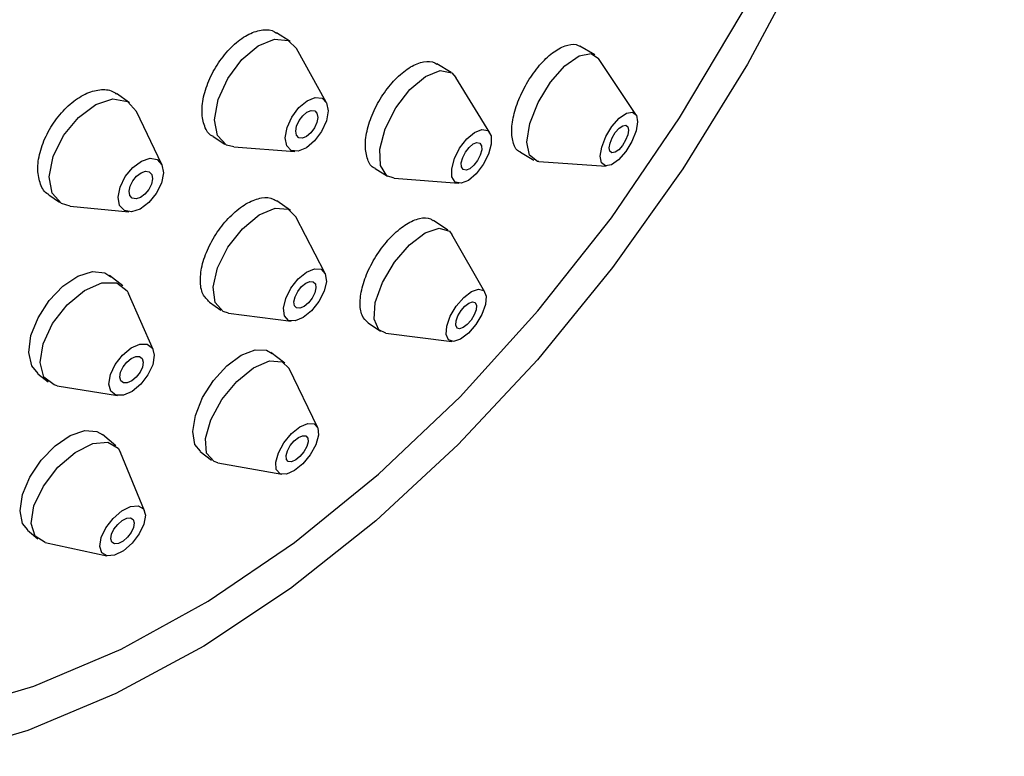
# Model space of a CAD drawing. Units: millimetres. Extents: x 3 to 5997, y 5 to 5995.
# Drawn here: x 1365 to 1393, y 4499 to 4520 of the extents above; entities that cross this region are included whole.
import ezdxf

# ---------------------------------------------------------------- set-up
doc = ezdxf.new("R2010")
doc.units = ezdxf.units.MM

msp = doc.modelspace()

# ---------------------------------------------------------------- linework, layer by layer
at = {"color": 7, "linetype": 'Continuous', "lineweight": 25}
for p, q in [((1372.692, 4519.202), (1372.304, 4519.45)), ((1373.734, 4517.459), (1372.878, 4519.001)), ((1381.465, 4518.822), (1381.042, 4519.066)), ((1382.655, 4517.103), (1381.574, 4518.717)), ((1377.329, 4518.311), (1376.922, 4518.56)), ((1378.444, 4516.572), (1377.47, 4518.166)), ((1368.062, 4517.441), (1367.689, 4517.703)), ((1368.998, 4515.662), (1368.27, 4517.189)), ((1370.472, 4516.467), (1370.811, 4516.251)), ((1371.072, 4516.168), (1372.831, 4516.042)), ((1379.327, 4516.015), (1379.714, 4515.791)), ((1375.138, 4515.548), (1375.501, 4515.326)), ((1379.859, 4515.748), (1381.798, 4515.619)), ((1375.693, 4515.266), (1377.556, 4515.122)), ((1365.742, 4514.794), (1366.052, 4514.576)), ((1366.36, 4514.466), (1368.043, 4514.301)), ((1372.707, 4514.337), (1372.31, 4514.614)), ((1373.697, 4512.541), (1372.858, 4514.161)), ((1377.238, 4513.775), (1376.822, 4514.053)), ((1378.303, 4511.987), (1377.351, 4513.651)), ((1367.871, 4512.17), (1367.489, 4512.466)), ((1368.746, 4510.339), (1368.04, 4511.949)), ((1370.371, 4511.7), (1370.701, 4511.469)), ((1370.917, 4511.388), (1372.727, 4511.154)), ((1374.939, 4511.101), (1375.293, 4510.865)), ((1375.451, 4510.808), (1377.353, 4510.565)), ((1372.542, 4509.942), (1372.138, 4510.248)), ((1365.426, 4509.637), (1365.726, 4509.404)), ((1373.483, 4508.101), (1372.664, 4509.79)), ((1365.982, 4509.296), (1367.718, 4509.012)), ((1367.674, 4507.565), (1367.287, 4507.891)), ((1368.499, 4505.69), (1367.811, 4507.373)), ((1370.106, 4507.396), (1370.428, 4507.153)), ((1370.608, 4507.076), (1372.455, 4506.745)), ((1365.13, 4505.132), (1365.422, 4504.886)), ((1365.635, 4504.785), (1367.411, 4504.396))]:
    msp.add_line(p, q, dxfattribs=at)
at = {"color": 7, "linetype": 'Continuous', "lineweight": 25, "flags": 128}
for points in [[(1392.723, 4550.764), (1393.117, 4547.841), (1393.264, 4544.77), (1393.162, 4541.579), (1392.812, 4538.299), (1392.218, 4534.962), (1391.386, 4531.601), (1390.323, 4528.246), (1389.039, 4524.932), (1387.548, 4521.689), (1385.863, 4518.55), (1384.001, 4515.543), (1381.979, 4512.699), (1379.817, 4510.044), (1377.537, 4507.604), (1375.159, 4505.402), (1372.706, 4503.461), (1370.203, 4501.798), (1367.674, 4500.429), (1365.142, 4499.368), (1362.633, 4498.625)], [(1362.815, 4499.901), (1365.308, 4500.644), (1367.823, 4501.713), (1370.334, 4503.096), (1372.815, 4504.78), (1375.241, 4506.747), (1377.588, 4508.977), (1379.83, 4511.447), (1381.945, 4514.132), (1383.912, 4517.004), (1385.709, 4520.034), (1387.319, 4523.191), (1388.725, 4526.441), (1389.913, 4529.753), (1390.871, 4533.092), (1391.587, 4536.423), (1392.057, 4539.713), (1392.273, 4542.927), (1392.235, 4546.033), (1391.943, 4548.999)], [(1371.072, 4516.168), (1370.863, 4516.222), (1370.604, 4516.494), (1370.519, 4516.954), (1370.622, 4517.532), (1370.897, 4518.139), (1371.302, 4518.683), (1371.775, 4519.082), (1372.245, 4519.275), (1372.639, 4519.232), (1372.878, 4519.001)], [(1379.859, 4515.748), (1379.814, 4515.754), (1379.585, 4515.928), (1379.509, 4516.311), (1379.598, 4516.846), (1379.837, 4517.451), (1380.191, 4518.034), (1380.606, 4518.506), (1381.018, 4518.796), (1381.365, 4518.859), (1381.574, 4518.717)], [(1375.693, 4515.266), (1375.482, 4515.339), (1375.292, 4515.633), (1375.273, 4516.108), (1375.428, 4516.691), (1375.734, 4517.294), (1376.143, 4517.824), (1376.594, 4518.2), (1377.017, 4518.367), (1377.349, 4518.298), (1377.47, 4518.166)], [(1366.36, 4514.466), (1366.11, 4514.54), (1365.839, 4514.838), (1365.754, 4515.313), (1365.868, 4515.895), (1366.162, 4516.494), (1366.593, 4517.019), (1367.094, 4517.39), (1367.59, 4517.551), (1368.005, 4517.477), (1368.27, 4517.189)], [(1373.16, 4516.144), (1372.925, 4516.047), (1372.727, 4516.069), (1372.598, 4516.205), (1372.555, 4516.435), (1372.607, 4516.724), (1372.744, 4517.028), (1372.947, 4517.3), (1373.183, 4517.499), (1373.418, 4517.596), (1373.615, 4517.574), (1373.745, 4517.438), (1373.787, 4517.208), (1373.736, 4516.919), (1373.599, 4516.615), (1373.396, 4516.343), (1373.16, 4516.144)], [(1373.165, 4516.473), (1373.045, 4516.423), (1372.943, 4516.434), (1372.876, 4516.504), (1372.855, 4516.623), (1372.881, 4516.771), (1372.952, 4516.927), (1373.056, 4517.067), (1373.177, 4517.17), (1373.298, 4517.22), (1373.4, 4517.208), (1373.466, 4517.138), (1373.488, 4517.02), (1373.462, 4516.872), (1373.391, 4516.715), (1373.287, 4516.575), (1373.165, 4516.473)], [(1382.362, 4516.034), (1382.155, 4515.798), (1381.949, 4515.653), (1381.775, 4515.622), (1381.661, 4515.708), (1381.623, 4515.9), (1381.667, 4516.167), (1381.787, 4516.47), (1381.964, 4516.761), (1382.171, 4516.998), (1382.377, 4517.142), (1382.551, 4517.174), (1382.665, 4517.087), (1382.703, 4516.895), (1382.659, 4516.628), (1382.539, 4516.325), (1382.362, 4516.034)], [(1378.053, 4515.396), (1377.828, 4515.207), (1377.616, 4515.124), (1377.45, 4515.159), (1377.355, 4515.306), (1377.346, 4515.543), (1377.424, 4515.835), (1377.576, 4516.136), (1377.781, 4516.401), (1378.006, 4516.589), (1378.218, 4516.673), (1378.384, 4516.638), (1378.479, 4516.491), (1378.488, 4516.253), (1378.41, 4515.962), (1378.258, 4515.661), (1378.053, 4515.396)], [(1382.265, 4516.211), (1382.159, 4516.089), (1382.053, 4516.015), (1381.963, 4515.999), (1381.905, 4516.043), (1381.885, 4516.142), (1381.908, 4516.279), (1381.969, 4516.435), (1382.06, 4516.585), (1382.167, 4516.706), (1382.273, 4516.781), (1382.362, 4516.797), (1382.421, 4516.752), (1382.441, 4516.654), (1382.418, 4516.516), (1382.356, 4516.36), (1382.265, 4516.211)], [(1377.987, 4515.64), (1377.871, 4515.543), (1377.762, 4515.5), (1377.677, 4515.518), (1377.628, 4515.594), (1377.623, 4515.716), (1377.663, 4515.866), (1377.742, 4516.021), (1377.847, 4516.157), (1377.963, 4516.254), (1378.072, 4516.297), (1378.157, 4516.279), (1378.206, 4516.203), (1378.211, 4516.081), (1378.171, 4515.931), (1378.092, 4515.776), (1377.987, 4515.64)], [(1368.125, 4514.301), (1367.918, 4514.338), (1367.783, 4514.487), (1367.74, 4514.724), (1367.797, 4515.015), (1367.944, 4515.315), (1368.16, 4515.577), (1368.41, 4515.763), (1368.658, 4515.843), (1368.865, 4515.806), (1369.001, 4515.657), (1369.043, 4515.42), (1368.986, 4515.129), (1368.839, 4514.829), (1368.624, 4514.567), (1368.373, 4514.381), (1368.125, 4514.301)], [(1368.255, 4514.675), (1368.148, 4514.694), (1368.079, 4514.771), (1368.057, 4514.893), (1368.086, 4515.043), (1368.162, 4515.197), (1368.272, 4515.332), (1368.401, 4515.427), (1368.529, 4515.468), (1368.635, 4515.449), (1368.705, 4515.373), (1368.727, 4515.251), (1368.698, 4515.101), (1368.622, 4514.947), (1368.511, 4514.812), (1368.382, 4514.717), (1368.255, 4514.675)], [(1370.917, 4511.388), (1370.767, 4511.431), (1370.53, 4511.688), (1370.472, 4512.13), (1370.601, 4512.69), (1370.899, 4513.282), (1371.319, 4513.816), (1371.797, 4514.212), (1372.262, 4514.408), (1372.641, 4514.375), (1372.858, 4514.161)], [(1375.451, 4510.808), (1375.25, 4510.899), (1375.111, 4511.21), (1375.147, 4511.689), (1375.354, 4512.264), (1375.7, 4512.848), (1376.131, 4513.352), (1376.583, 4513.699), (1376.987, 4513.835), (1377.281, 4513.741), (1377.351, 4513.651)], [(1365.434, 4509.647), (1365.249, 4509.865), (1365.166, 4510.255), (1365.229, 4510.736), (1365.431, 4511.252), (1365.749, 4511.746), (1366.147, 4512.161), (1366.58, 4512.451), (1366.999, 4512.583), (1367.356, 4512.542), (1367.53, 4512.431), (1367.53, 4512.431)], [(1373.073, 4511.257), (1372.841, 4511.159), (1372.651, 4511.176), (1372.533, 4511.304), (1372.504, 4511.525), (1372.569, 4511.805), (1372.717, 4512.101), (1372.927, 4512.369), (1373.167, 4512.566), (1373.399, 4512.664), (1373.589, 4512.648), (1373.707, 4512.519), (1373.736, 4512.298), (1373.671, 4512.018), (1373.523, 4511.722), (1373.313, 4511.455), (1373.073, 4511.257)], [(1365.982, 4509.296), (1365.894, 4509.317), (1365.601, 4509.544), (1365.49, 4509.96), (1365.578, 4510.502), (1365.853, 4511.088), (1366.271, 4511.627), (1366.769, 4512.039), (1367.273, 4512.26), (1367.704, 4512.257), (1367.997, 4512.03), (1368.04, 4511.949)], [(1373.096, 4511.575), (1372.977, 4511.525), (1372.879, 4511.533), (1372.818, 4511.599), (1372.803, 4511.713), (1372.837, 4511.857), (1372.913, 4512.009), (1373.021, 4512.147), (1373.144, 4512.248), (1373.264, 4512.299), (1373.361, 4512.29), (1373.422, 4512.224), (1373.437, 4512.11), (1373.404, 4511.967), (1373.327, 4511.814), (1373.219, 4511.677), (1373.096, 4511.575)], [(1377.828, 4510.805), (1377.602, 4510.632), (1377.4, 4510.564), (1377.253, 4510.611), (1377.183, 4510.766), (1377.202, 4511.005), (1377.305, 4511.293), (1377.478, 4511.585), (1377.694, 4511.837), (1377.92, 4512.01), (1378.121, 4512.079), (1378.268, 4512.032), (1378.338, 4511.876), (1378.32, 4511.637), (1378.216, 4511.349), (1378.044, 4511.057), (1377.828, 4510.805)], [(1377.795, 4511.056), (1377.679, 4510.967), (1377.575, 4510.932), (1377.5, 4510.956), (1377.464, 4511.036), (1377.473, 4511.159), (1377.526, 4511.307), (1377.615, 4511.457), (1377.726, 4511.586), (1377.842, 4511.676), (1377.946, 4511.711), (1378.022, 4511.686), (1378.058, 4511.607), (1378.048, 4511.483), (1377.995, 4511.335), (1377.906, 4511.185), (1377.795, 4511.056)], [(1367.889, 4509.021), (1367.673, 4509.023), (1367.527, 4509.136), (1367.471, 4509.344), (1367.516, 4509.616), (1367.653, 4509.908), (1367.862, 4510.178), (1368.111, 4510.384), (1368.363, 4510.495), (1368.578, 4510.493), (1368.725, 4510.38), (1368.78, 4510.171), (1368.736, 4509.9), (1368.599, 4509.608), (1368.39, 4509.338), (1368.14, 4509.132), (1367.889, 4509.021)], [(1368.004, 4509.379), (1367.893, 4509.38), (1367.818, 4509.438), (1367.789, 4509.545), (1367.812, 4509.685), (1367.883, 4509.835), (1367.99, 4509.974), (1368.118, 4510.08), (1368.248, 4510.137), (1368.358, 4510.136), (1368.434, 4510.078), (1368.462, 4509.971), (1368.44, 4509.831), (1368.369, 4509.681), (1368.262, 4509.542), (1368.133, 4509.436), (1368.004, 4509.379)], [(1370.115, 4507.406), (1369.95, 4507.603), (1369.887, 4507.974), (1369.963, 4508.441), (1370.171, 4508.951), (1370.486, 4509.446), (1370.873, 4509.871), (1371.287, 4510.177), (1371.683, 4510.33), (1372.015, 4510.314), (1372.173, 4510.219), (1372.173, 4510.219)], [(1370.608, 4507.076), (1370.502, 4507.109), (1370.286, 4507.351), (1370.253, 4507.775), (1370.407, 4508.317), (1370.725, 4508.894), (1371.159, 4509.418), (1371.642, 4509.81), (1372.102, 4510.009), (1372.468, 4509.987), (1372.664, 4509.79)], [(1372.815, 4506.849), (1372.585, 4506.749), (1372.402, 4506.761), (1372.294, 4506.882), (1372.277, 4507.094), (1372.354, 4507.365), (1372.514, 4507.653), (1372.731, 4507.916), (1372.972, 4508.111), (1373.202, 4508.211), (1373.385, 4508.2), (1373.493, 4508.079), (1373.51, 4507.867), (1373.433, 4507.596), (1373.273, 4507.307), (1373.056, 4507.045), (1372.815, 4506.849)], [(1365.142, 4505.146), (1364.987, 4505.323), (1364.913, 4505.695), (1364.986, 4506.16), (1365.197, 4506.666), (1365.522, 4507.153), (1365.925, 4507.568), (1366.359, 4507.864), (1366.776, 4508.007), (1367.129, 4507.981), (1367.298, 4507.881), (1367.298, 4507.881)], [(1372.853, 4507.156), (1372.735, 4507.104), (1372.641, 4507.11), (1372.585, 4507.173), (1372.577, 4507.282), (1372.616, 4507.421), (1372.698, 4507.569), (1372.81, 4507.704), (1372.934, 4507.805), (1373.052, 4507.856), (1373.146, 4507.85), (1373.202, 4507.788), (1373.21, 4507.679), (1373.171, 4507.54), (1373.089, 4507.391), (1372.977, 4507.256), (1372.853, 4507.156)], [(1365.635, 4504.785), (1365.352, 4504.96), (1365.234, 4505.332), (1365.315, 4505.84), (1365.585, 4506.406), (1366.001, 4506.946), (1366.5, 4507.375), (1367.007, 4507.63), (1367.444, 4507.671), (1367.744, 4507.492), (1367.811, 4507.373)], [(1367.638, 4504.415), (1367.419, 4504.394), (1367.269, 4504.484), (1367.21, 4504.67), (1367.251, 4504.923), (1367.386, 4505.207), (1367.594, 4505.476), (1367.844, 4505.691), (1368.097, 4505.819), (1368.315, 4505.839), (1368.465, 4505.75), (1368.524, 4505.564), (1368.484, 4505.31), (1368.349, 4505.026), (1368.141, 4504.757), (1367.891, 4504.542), (1367.638, 4504.415)], [(1367.749, 4504.756), (1367.637, 4504.745), (1367.56, 4504.791), (1367.529, 4504.887), (1367.55, 4505.017), (1367.62, 4505.163), (1367.727, 4505.302), (1367.855, 4505.412), (1367.985, 4505.478), (1368.098, 4505.488), (1368.175, 4505.442), (1368.205, 4505.347), (1368.184, 4505.216), (1368.115, 4505.07), (1368.008, 4504.932), (1367.88, 4504.821), (1367.749, 4504.756)]]:
    msp.add_lwpolyline(points, dxfattribs=at)
at = {"color": 7, "linetype": 'Continuous', "lineweight": 25}
for points, knots in [([(1370.477, 4516.476), (1370.464, 4516.48), (1370.346, 4516.518), (1370.217, 4516.753), (1370.13, 4517.158), (1370.196, 4517.67), (1370.393, 4518.211), (1370.703, 4518.724), (1371.089, 4519.15), (1371.511, 4519.444), (1371.913, 4519.562), (1372.179, 4519.538), (1372.282, 4519.457), (1372.299, 4519.443)], [0, 0, 0, 0, 0.012502, 0.119884, 0.227313, 0.334774, 0.442236, 0.54967, 0.657056, 0.764398, 0.871717, 0.979045, 1, 1, 1, 1]), ([(1379.332, 4516.023), (1379.321, 4516.026), (1379.219, 4516.048), (1379.114, 4516.257), (1379.053, 4516.632), (1379.129, 4517.128), (1379.321, 4517.666), (1379.611, 4518.19), (1379.966, 4518.64), (1380.346, 4518.968), (1380.703, 4519.127), (1380.935, 4519.136), (1381.023, 4519.07), (1381.038, 4519.059)], [0, 0, 0, 0, 0.011968, 0.119517, 0.227129, 0.334708, 0.44217, 0.549485, 0.656688, 0.76386, 0.871098, 0.97847, 1, 1, 1, 1]), ([(1375.142, 4515.555), (1375.134, 4515.557), (1375.027, 4515.584), (1374.912, 4515.8), (1374.836, 4516.184), (1374.904, 4516.685), (1375.097, 4517.223), (1375.396, 4517.743), (1375.765, 4518.184), (1376.166, 4518.499), (1376.546, 4518.645), (1376.799, 4518.641), (1376.898, 4518.567), (1376.917, 4518.553)], [0, 0, 0, 0, 0.008433, 0.11588, 0.223394, 0.330921, 0.438399, 0.54579, 0.653092, 0.760343, 0.867604, 0.97493, 1, 1, 1, 1]), ([(1365.745, 4514.799), (1365.738, 4514.801), (1365.62, 4514.844), (1365.491, 4515.084), (1365.4, 4515.496), (1365.468, 4516.01), (1365.674, 4516.547), (1365.998, 4517.051), (1366.403, 4517.464), (1366.844, 4517.742), (1367.266, 4517.844), (1367.549, 4517.806), (1367.661, 4517.714), (1367.683, 4517.696)], [0, 0, 0, 0, 0.0069064, 0.1142325, 0.221598, 0.3290124, 0.4364635, 0.543923, 0.6513591, 0.7587501, 0.8660941, 0.9734097, 1, 1, 1, 1]), ([(1370.374, 4511.704), (1370.301, 4511.773), (1370.152, 4511.916), (1370.086, 4512.314), (1370.151, 4512.802), (1370.353, 4513.333), (1370.666, 4513.844), (1371.054, 4514.276), (1371.476, 4514.584), (1371.879, 4514.726), (1372.159, 4514.713), (1372.274, 4514.629), (1372.305, 4514.607)], [0, 0, 0, 0, 0.10165, 0.209082, 0.316579, 0.424086, 0.531542, 0.63891, 0.74619, 0.853421, 0.960665, 1, 1, 1, 1]), ([(1374.941, 4511.104), (1374.874, 4511.169), (1374.738, 4511.301), (1374.688, 4511.688), (1374.764, 4512.167), (1374.968, 4512.696), (1375.275, 4513.21), (1375.65, 4513.653), (1376.051, 4513.975), (1376.429, 4514.134), (1376.688, 4514.138), (1376.791, 4514.064), (1376.817, 4514.045)], [0, 0, 0, 0, 0.104014, 0.211565, 0.319159, 0.426698, 0.534109, 0.641376, 0.748544, 0.855703, 0.962947, 1, 1, 1, 1])]:
    msp.add_open_spline(points, degree=3, knots=knots, dxfattribs=at)

doc.saveas('drawing.dxf')
